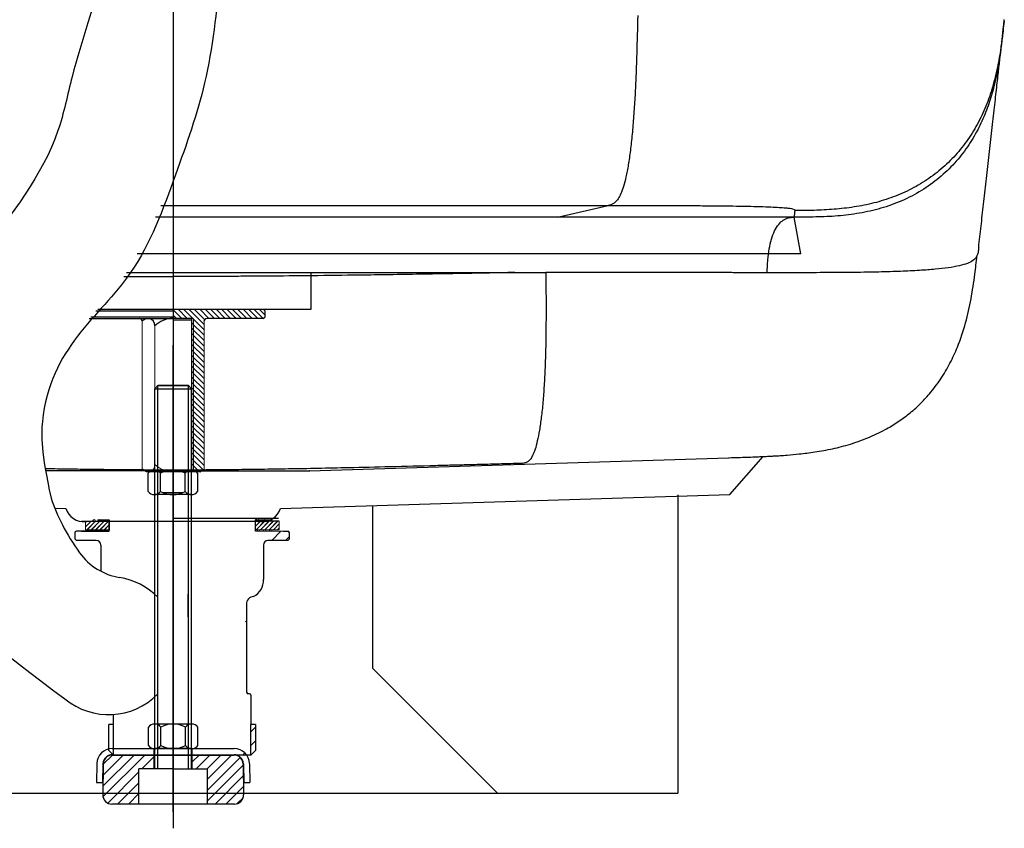
# Model space of a CAD drawing. Units: millimetres. Extents: x 44026 to 44141, y -5902 to -5832.
# Drawn here: x 44124 to 44136, y -5895 to -5885 of the extents above; entities that cross this region are included whole.
import ezdxf

# ---------------------------------------------------------------- set-up
doc = ezdxf.new("R2010")
doc.units = ezdxf.units.MM
doc.linetypes.add('CENTER2', pattern=[28.575, 19.05, -3.175, 3.175, -3.175])
pattern_1 = [(45, (42655.41676, -5888.41665), (-0.069596985, 0.069596985), [])]

# ---------------------------------------------------------------- blocks, each defined once
blk = doc.blocks.new('nu7')
at = {"linetype": 'ByBlock'}
for p, q in [((37825.72, 20.3), (37825.72, 26.3)), ((37839.87, 27.3), (37827.74, 27.3)), ((37829.08, 27.3), (37827.74, 27.3)), ((37829.76, 20.3), (37829.76, 26.3)), ((37837.85, 20.3), (37837.85, 26.3)), ((37841.89, 20.3), (37841.89, 26.3)), ((37839.87, 19.3), (37827.74, 19.3))]:
    blk.add_line(p, q, dxfattribs=at)
for centre, radius, start, end in [((37827.74, 24.76), 2.54, 37.341, 142.659), ((37833.81, 18.63), 8.67, 62.2042, 117.7958), ((37839.87, 24.76), 2.54, 37.341, 142.659), ((37827.74, 21.84), 2.54, 217.341, 322.659), ((37833.81, 27.97), 8.67, 242.2042, 297.7958), ((37839.87, 21.84), 2.54, 217.341, 322.659)]:
    blk.add_arc(centre, radius, start, end, dxfattribs=at)

msp = doc.modelspace()

# ---------------------------------------------------------------- hatches: boundary and pattern name
at = {"linetype": 'ByBlock'}
h = msp.add_hatch(dxfattribs=at)
h.set_pattern_fill('_U', scale=0.098425, angle=45, style=0, pattern_type=0)
h.set_pattern_definition(pattern_1)
edge = h.paths.add_edge_path()
edge.add_line((44125.545, -5894.597), (44125.545, -5894.42))
edge.add_line((44125.545, -5894.42), (44125.009, -5894.42))
edge.add_arc((44125.009, -5894.538), 0.118, 90, 179)
edge.add_line((44124.891, -5894.536), (44124.884, -5894.93))
edge.add_arc((44125.003, -5894.932), 0.118, 179, 270)
edge.add_line((44125.003, -5895.05), (44125.348, -5895.05))
edge.add_line((44125.348, -5895.05), (44125.348, -5894.597))
edge.add_line((44125.348, -5894.597), (44125.545, -5894.597))
h = msp.add_hatch(dxfattribs=at)
h.set_pattern_fill('_U', scale=0.098425, angle=45, style=0, pattern_type=0)
h.set_pattern_definition(pattern_1)
edge = h.paths.add_edge_path()
edge.add_arc((44126.575, -5894.932), 0.118, 270, 361)
edge.add_line((44126.694, -5894.93), (44126.687, -5894.536))
edge.add_arc((44126.569, -5894.538), 0.118, 1, 90)
edge.add_line((44126.569, -5894.42), (44126.033, -5894.42))
edge.add_line((44126.033, -5894.42), (44126.033, -5894.597))
edge.add_line((44126.033, -5894.597), (44126.23, -5894.597))
edge.add_line((44126.23, -5894.597), (44126.23, -5895.05))
edge.add_line((44126.23, -5895.05), (44126.575, -5895.05))

# ---------------------------------------------------------------- linework, layer by layer
at = {"color": 7, "ltscale": 6}
msp.add_line((44125.789, -5869.188), (44125.789, -5895.361), dxfattribs=at)
at = {"color": 7, "linetype": 'Continuous', "lineweight": 25}
for p, q in [((44130.723, -5887.514), (44131.374, -5887.363)), ((44125.789, -5888.224), (44125.789, -5888.275)), ((44130.175, -5888.224), (44130.176, -5888.224)), ((44127.541, -5890.772), (44132.92, -5890.603)), ((44132.92, -5890.603), (44132.927, -5890.602)), ((44127.165, -5891.256), (44132.935, -5891.075)), ((44132.268, -5891.08), (44132.269, -5894.908)), ((44124.269, -5891.252), (44124.413, -5891.256)), ((44128.348, -5891.22), (44128.348, -5893.305))]:
    msp.add_line(p, q, dxfattribs=at)
at = {"color": 7}
for p, q in [((44133.849, -5887.986), (44133.762, -5887.514)), ((44125.213, -5888.224), (44127.561, -5888.224)), ((44127.561, -5888.696), (44127.561, -5888.224)), ((44125.789, -5888.72), (44124.798, -5888.72)), ((44124.82, -5888.696), (44127.561, -5888.696)), ((44125.9, -5888.815), (44125.789, -5888.703)), ((44125.97, -5888.815), (44125.852, -5888.696)), ((44126.185, -5888.96), (44125.921, -5888.696)), ((44126.185, -5888.89), (44125.991, -5888.696)), ((44126.193, -5888.829), (44126.06, -5888.696)), ((44126.248, -5888.815), (44126.13, -5888.696)), ((44126.318, -5888.815), (44126.199, -5888.696)), ((44126.387, -5888.815), (44126.269, -5888.696)), ((44126.457, -5888.815), (44126.339, -5888.696)), ((44126.526, -5888.815), (44126.408, -5888.696)), ((44126.596, -5888.815), (44126.478, -5888.696)), ((44126.666, -5888.815), (44126.547, -5888.696)), ((44126.735, -5888.815), (44126.617, -5888.696)), ((44126.805, -5888.815), (44126.687, -5888.696)), ((44126.874, -5888.815), (44126.756, -5888.696)), ((44126.944, -5888.815), (44126.826, -5888.696)), ((44126.97, -5888.771), (44126.895, -5888.696)), ((44126.97, -5888.72), (44126.946, -5888.696)), ((44126.97, -5888.791), (44126.97, -5888.72)), ((44124.71, -5888.815), (44125.789, -5888.815)), ((44124.732, -5888.791), (44125.789, -5888.791)), ((44125.448, -5888.815), (44125.393, -5888.846)), ((44125.83, -5888.815), (44125.789, -5888.773)), ((44126.045, -5888.815), (44125.789, -5888.815)), ((44126.025, -5888.834), (44125.789, -5888.834)), ((44126.185, -5889.03), (44126.025, -5888.87)), ((44126.045, -5888.815), (44126.045, -5890.783)), ((44126.946, -5888.815), (44126.224, -5888.815)), ((44126.946, -5888.815), (44126.97, -5888.791)), ((44126.185, -5889.099), (44126.025, -5888.94)), ((44126.185, -5889.169), (44126.025, -5889.009)), ((44126.185, -5889.238), (44126.025, -5889.079)), ((44126.185, -5889.308), (44126.025, -5889.148)), ((44126.185, -5889.378), (44126.025, -5889.218)), ((44126.185, -5889.447), (44126.025, -5889.288)), ((44126.185, -5889.517), (44126.025, -5889.357)), ((44126.185, -5889.586), (44126.025, -5889.427)), ((44126.185, -5889.656), (44126.025, -5889.496)), ((44126.185, -5889.726), (44126.025, -5889.566)), ((44126.185, -5889.795), (44126.025, -5889.636)), ((44126.185, -5889.865), (44126.025, -5889.705)), ((44126.185, -5889.934), (44126.025, -5889.775)), ((44126.185, -5890.004), (44126.025, -5889.844)), ((44126.185, -5890.074), (44126.025, -5889.914)), ((44126.185, -5890.143), (44126.025, -5889.984)), ((44126.185, -5890.213), (44126.025, -5890.053)), ((44126.185, -5890.282), (44126.025, -5890.123)), ((44126.185, -5890.352), (44126.025, -5890.192)), ((44126.185, -5890.421), (44126.025, -5890.262)), ((44126.185, -5890.491), (44126.025, -5890.332)), ((44126.185, -5890.561), (44126.025, -5890.401)), ((44126.185, -5890.63), (44126.025, -5890.471)), ((44126.185, -5890.7), (44126.025, -5890.54)), ((44126.173, -5890.758), (44126.025, -5890.61)), ((44132.935, -5891.075), (44133.363, -5890.587)), ((44125.448, -5890.783), (44125.393, -5890.751)), ((44126.025, -5890.763), (44125.789, -5890.763)), ((44126.129, -5890.783), (44126.025, -5890.68)), ((44126.059, -5890.783), (44126.025, -5890.749)), ((44126.13, -5890.783), (44126.185, -5890.751)), ((44125.907, -5891.055), (44125.667, -5891.055)), ((44124.664, -5891.417), (44124.967, -5891.417)), ((44124.664, -5891.433), (44124.68, -5891.417)), ((44124.664, -5891.488), (44124.736, -5891.417)), ((44124.664, -5891.434), (44124.682, -5891.417)), ((44124.664, -5891.49), (44124.738, -5891.417)), ((44124.682, -5891.527), (44124.791, -5891.417)), ((44124.684, -5891.527), (44124.793, -5891.417)), ((44124.737, -5891.527), (44124.847, -5891.417)), ((44124.739, -5891.527), (44124.849, -5891.417)), ((44124.793, -5891.527), (44124.903, -5891.417)), ((44124.795, -5891.527), (44124.905, -5891.417)), ((44124.818, -5891.398), (44124.966, -5891.398)), ((44124.832, -5891.398), (44124.966, -5891.398)), ((44124.849, -5891.527), (44124.959, -5891.417)), ((44124.851, -5891.527), (44124.96, -5891.417)), ((44124.966, -5891.398), (44124.966, -5891.534)), ((44124.966, -5891.546), (44124.966, -5891.398)), ((44124.966, -5891.402), (44124.966, -5891.534)), ((44126.848, -5891.398), (44127.024, -5891.398)), ((44126.848, -5891.398), (44126.99, -5891.398)), ((44126.848, -5891.546), (44126.848, -5891.398)), ((44126.849, -5891.398), (44126.987, -5891.398)), ((44127.151, -5891.417), (44126.849, -5891.417)), ((44126.849, -5891.42), (44126.852, -5891.417)), ((44126.849, -5891.475), (44126.907, -5891.417)), ((44126.849, -5891.422), (44126.854, -5891.417)), ((44126.849, -5891.477), (44126.909, -5891.417)), ((44126.853, -5891.527), (44126.963, -5891.417)), ((44126.855, -5891.527), (44126.965, -5891.417)), ((44126.909, -5891.527), (44127.019, -5891.417)), ((44126.911, -5891.527), (44127.021, -5891.417)), ((44126.964, -5891.527), (44127.074, -5891.417)), ((44126.966, -5891.527), (44127.076, -5891.417)), ((44127.02, -5891.527), (44127.13, -5891.417)), ((44127.022, -5891.527), (44127.132, -5891.417)), ((44124.963, -5891.546), (44124.546, -5891.546)), ((44124.963, -5891.546), (44124.546, -5891.546)), ((44124.612, -5891.546), (44124.966, -5891.546)), ((44124.947, -5891.546), (44124.612, -5891.546)), ((44124.904, -5891.527), (44124.966, -5891.464)), ((44124.906, -5891.527), (44124.966, -5891.466)), ((44124.96, -5891.527), (44124.966, -5891.52)), ((44124.962, -5891.527), (44124.966, -5891.522)), ((44127.076, -5891.527), (44127.151, -5891.451)), ((44127.078, -5891.527), (44127.151, -5891.453)), ((44127.131, -5891.527), (44127.151, -5891.507)), ((44127.133, -5891.527), (44127.151, -5891.509)), ((44127.203, -5891.546), (44127.262, -5891.546)), ((44124.861, -5891.723), (44124.861, -5892.06)), ((44125.976, -5892.354), (44125.978, -5892.644)), ((44128.348, -5893.305), (44129.956, -5894.912)), ((44119.277, -5894.908), (44132.269, -5894.908)), ((44126.575, -5895.05), (44125.003, -5895.05))]:
    msp.add_line(p, q, dxfattribs=at)
at = {"color": 7, "lineweight": 13}
for p, q in [((44125.789, -5888.696), (44124.82, -5888.696)), ((44125.789, -5888.696), (44126.946, -5888.696)), ((44125.393, -5888.854), (44125.393, -5890.751)), ((44125.448, -5888.815), (44125.789, -5888.815)), ((44126.025, -5888.815), (44125.789, -5888.815)), ((44126.025, -5888.815), (44126.025, -5890.783)), ((44126.185, -5888.854), (44126.185, -5890.751)), ((44125.553, -5888.895), (44125.553, -5890.688)), ((44125.448, -5890.783), (44125.789, -5890.783)), ((44126.13, -5890.783), (44125.789, -5890.783))]:
    msp.add_line(p, q, dxfattribs=at)
at = {"color": 7, "linetype": 'CENTER2'}
msp.add_line((44125.789, -5895.149), (44125.789, -5889.158), dxfattribs=at)
at = {"color": 7, "linetype": 'ByBlock'}
for p, q in [((44125.592, -5889.676), (44125.553, -5889.716)), ((44125.553, -5894.597), (44125.553, -5889.716)), ((44125.553, -5889.716), (44126.025, -5889.716)), ((44125.592, -5894.597), (44125.592, -5889.676)), ((44125.592, -5889.676), (44125.986, -5889.676)), ((44125.986, -5889.676), (44125.592, -5889.676)), ((44125.986, -5894.597), (44125.986, -5889.676)), ((44125.986, -5889.676), (44126.025, -5889.716)), ((44126.025, -5894.597), (44126.025, -5889.716)), ((44126.024, -5890.761), (44125.547, -5890.761)), ((44125.599, -5890.761), (44125.547, -5890.761)), ((44125.467, -5891.036), (44125.467, -5890.8)), ((44125.626, -5891.036), (44125.626, -5890.8)), ((44125.945, -5891.036), (44125.945, -5890.8)), ((44126.104, -5891.036), (44126.104, -5890.8)), ((44126.024, -5891.076), (44125.547, -5891.076)), ((44125.006, -5894.338), (44126.572, -5894.338)), ((44125.006, -5894.416), (44126.572, -5894.416)), ((44125.009, -5894.42), (44126.569, -5894.42)), ((44125.545, -5894.416), (44125.545, -5894.338)), ((44125.545, -5894.597), (44125.545, -5894.42)), ((44126.033, -5894.416), (44126.033, -5894.338)), ((44126.033, -5894.597), (44126.033, -5894.42)), ((44124.809, -5894.531), (44124.805, -5894.771)), ((44124.887, -5894.532), (44124.883, -5894.771)), ((44124.891, -5894.536), (44124.884, -5894.93)), ((44126.687, -5894.536), (44126.694, -5894.93)), ((44126.691, -5894.532), (44126.695, -5894.771)), ((44126.769, -5894.531), (44126.773, -5894.771)), ((44125.789, -5894.597), (44125.348, -5894.597)), ((44125.789, -5894.597), (44125.348, -5894.597)), ((44125.348, -5895.05), (44125.348, -5894.597)), ((44125.789, -5894.597), (44126.23, -5894.597)), ((44125.789, -5894.597), (44126.23, -5894.597)), ((44126.23, -5895.05), (44126.23, -5894.597)), ((44124.805, -5894.771), (44124.883, -5894.771)), ((44126.695, -5894.771), (44126.773, -5894.771)), ((44126.23, -5894.912), (44125.348, -5894.912))]:
    msp.add_line(p, q, dxfattribs=at)
at = {"color": 7, "linetype": 'Continuous', "lineweight": 15}
for p, q in [((44124.664, -5891.417), (44124.664, -5891.527)), ((44124.794, -5891.417), (44124.833, -5891.417)), ((44124.872, -5891.417), (44124.912, -5891.417)), ((44126.943, -5891.417), (44126.904, -5891.417)), ((44127.022, -5891.417), (44126.982, -5891.417)), ((44127.151, -5891.417), (44127.151, -5891.527)), ((44124.967, -5891.527), (44124.664, -5891.527)), ((44124.967, -5891.527), (44124.711, -5891.527)), ((44124.966, -5891.546), (44124.73, -5891.546)), ((44124.967, -5891.527), (44124.75, -5891.527)), ((44124.967, -5891.527), (44124.79, -5891.527)), ((44124.794, -5891.527), (44124.833, -5891.527)), ((44124.967, -5891.527), (44124.829, -5891.527)), ((44124.967, -5891.527), (44124.868, -5891.527)), ((44124.872, -5891.527), (44124.912, -5891.527)), ((44127.262, -5891.546), (44126.848, -5891.546)), ((44126.849, -5891.527), (44126.947, -5891.527)), ((44126.849, -5891.527), (44126.986, -5891.527)), ((44126.849, -5891.527), (44127.026, -5891.527)), ((44126.849, -5891.527), (44127.065, -5891.527)), ((44126.849, -5891.527), (44127.105, -5891.527)), ((44126.849, -5891.527), (44127.151, -5891.527)), ((44126.943, -5891.527), (44126.904, -5891.527)), ((44127.022, -5891.527), (44126.982, -5891.527))]:
    msp.add_line(p, q, dxfattribs=at)
at = {"color": 7, "linetype": 'Continuous'}
for p, q in [((44127.054, -5891.664), (44127.172, -5891.546)), ((44124.526, -5891.566), (44124.526, -5891.645)), ((44124.546, -5891.664), (44124.526, -5891.645)), ((44124.802, -5891.664), (44124.546, -5891.664)), ((44127.262, -5891.664), (44127.006, -5891.664)), ((44127.231, -5891.664), (44127.282, -5891.613)), ((44127.282, -5891.645), (44127.262, -5891.664)), ((44127.282, -5891.645), (44127.282, -5891.566)), ((44126.947, -5891.723), (44126.947, -5892.166)), ((44126.731, -5892.475), (44126.731, -5893.613)), ((44126.718, -5892.708), (44126.731, -5892.695)), ((44126.767, -5893.633), (44126.751, -5893.633)), ((44126.787, -5893.653), (44126.787, -5893.662)), ((44126.787, -5893.662), (44126.787, -5894.027)), ((44125.021, -5894.027), (44125.021, -5893.899)), ((44124.963, -5894.362), (44124.963, -5894.027)), ((44125.021, -5894.027), (44124.963, -5894.027)), ((44125.021, -5894.42), (44125.021, -5894.027)), ((44126.787, -5894.42), (44126.787, -5894.027)), ((44126.845, -5894.027), (44126.787, -5894.027)), ((44126.787, -5894.121), (44126.845, -5894.063)), ((44126.845, -5894.027), (44126.845, -5894.362)), ((44126.787, -5894.298), (44126.845, -5894.239)), ((44124.963, -5894.362), (44125.021, -5894.42)), ((44125.112, -5894.42), (44125.021, -5894.42)), ((44126.696, -5894.42), (44125.112, -5894.42)), ((44126.696, -5894.42), (44126.696, -5894.401)), ((44126.7, -5894.42), (44126.696, -5894.42)), ((44126.696, -5894.42), (44126.7, -5894.42)), ((44126.787, -5894.42), (44126.7, -5894.42)), ((44126.773, -5894.42), (44126.787, -5894.407)), ((44126.787, -5894.42), (44126.845, -5894.362))]:
    msp.add_line(p, q, dxfattribs=at)
at = {"color": 7}
for centre, radius, start, end in [((44125.354, -5888.854), 0.0394, 0, 90), ((44125.463, -5888.902), 0.0897, 355.4931, 77.8976), ((44125.789, -5889.156), 0.342, 90, 133.7271), ((44126.224, -5888.854), 0.0394, 90, 180), ((44124.637, -5891.188), 0.234, 196.8244, 276.6019), ((44126.941, -5891.188), 0.234, 263.3981, 343.1756), ((44125.227, -5891.363), 0.787, 215.6416, 260.8355), ((44124.96, -5893.015), 0.886, 44.4976, 80.8355), ((44126.722, -5892.182), 0.226, 296.1309, 4.0222), ((44126.825, -5892.479), 0.0941, 92.0228, 182.5002), ((44124.96, -5893.015), 0.886, 230.5726, 315.5024)]:
    msp.add_arc(centre, radius, start, end, dxfattribs=at)
at = {"color": 7, "linetype": 'ByBlock'}
for centre, radius, start, end in [((44125.547, -5890.861), 0.1, 37.341, 142.659), ((44125.785, -5891.102), 0.341, 62.2042, 117.7958), ((44126.024, -5890.861), 0.1, 37.341, 142.659), ((44125.547, -5890.976), 0.1, 217.341, 322.659), ((44125.785, -5890.735), 0.341, 242.2042, 297.7958), ((44126.024, -5890.976), 0.1, 217.341, 322.659), ((44125.006, -5894.534), 0.197, 90, 179), ((44125.006, -5894.534), 0.118, 90, 179), ((44125.009, -5894.538), 0.118, 90, 179), ((44126.569, -5894.538), 0.118, 1, 90), ((44126.572, -5894.534), 0.197, 1, 90), ((44126.572, -5894.534), 0.118, 1, 90), ((44125.003, -5894.932), 0.118, 179, 270), ((44126.575, -5894.932), 0.118, 270, 1)]:
    msp.add_arc(centre, radius, start, end, dxfattribs=at)
at = {"color": 7, "lineweight": 13}
for centre, radius, start, end in [((44125.463, -5890.695), 0.0897, 282.1024, 4.5069), ((44125.789, -5890.441), 0.342, 226.2729, 270)]:
    msp.add_arc(centre, radius, start, end, dxfattribs=at)
at = {"color": 7, "linetype": 'Continuous', "lineweight": 15}
for centre, start, end in [((44124.774, -5891.417), 0, 180), ((44124.853, -5891.417), 0, 180), ((44126.884, -5891.417), 0, 180), ((44126.963, -5891.417), 0, 180), ((44127.042, -5891.417), 0, 180), ((44124.774, -5891.527), 180, 0), ((44124.853, -5891.527), 180, 0), ((44124.931, -5891.527), 180, 0), ((44126.884, -5891.527), 180, 0), ((44126.963, -5891.527), 180, 0), ((44127.042, -5891.527), 180, 0)]:
    msp.add_arc(centre, 0.0197, start, end, dxfattribs=at)
at = {"color": 7, "linetype": 'Continuous'}
for centre, radius, start, end in [((44124.546, -5891.566), 0.0197, 90, 180), ((44127.262, -5891.566), 0.0197, 0, 90), ((44124.802, -5891.723), 0.0591, 0, 90), ((44127.006, -5891.723), 0.0591, 90, 180), ((44126.751, -5893.613), 0.0197, 180, 270), ((44126.767, -5893.653), 0.0197, 0, 90)]:
    msp.add_arc(centre, radius, start, end, dxfattribs=at)
at = {"color": 7}
for points, knots in [([(44125.049, -5878.505), (44125.049, -5879.269), (44125.048, -5880.821), (44124.906, -5882.748), (44124.927, -5884.453), (44124.529, -5885.439), (44124.267, -5886.799), (44123.292, -5887.959), (44122.277, -5889.791), (44122.676, -5891.585), (44122.639, -5892.405), (44124.398, -5893.699)], [0, 0, 0, 0, 58.056417, 118.108478, 148.212465, 185.377637, 203.055306, 249.171619, 295.91176, 356.119733, 388.154241, 388.154241, 388.154241, 388.154241]), ([(44126.589, -5878.505), (44126.594, -5879.293), (44126.604, -5880.868), (44126.528, -5882.839), (44126.387, -5884.477), (44126.255, -5885.753), (44125.805, -5887.012), (44125.234, -5888.575), (44124.089, -5889.25), (44124.091, -5890.525), (44124.221, -5891.121)], [0, 0, 0, 0, 59.983967, 120.036027, 150.140014, 185.495353, 216.962581, 252.298491, 308.784951, 319.562945, 319.562945, 319.562945, 319.562945])]:
    msp.add_open_spline(points, degree=3, knots=knots, dxfattribs=at)
at = {"color": 7, "linetype": 'Continuous', "lineweight": 25}
for points, knots in [([(44131.753, -5884.925), (44131.749, -5885.087), (44131.745, -5885.252), (44131.738, -5885.502), (44131.735, -5885.585), (44131.728, -5885.751), (44131.724, -5885.834), (44131.716, -5885.998), (44131.711, -5886.079), (44131.7, -5886.237), (44131.694, -5886.315), (44131.681, -5886.465), (44131.673, -5886.537), (44131.657, -5886.673), (44131.649, -5886.737), (44131.63, -5886.856), (44131.62, -5886.91), (44131.6, -5887.009), (44131.589, -5887.052), (44131.567, -5887.129), (44131.556, -5887.162), (44131.534, -5887.219), (44131.522, -5887.243), (44131.499, -5887.282), (44131.487, -5887.297), (44131.464, -5887.322), (44131.453, -5887.331), (44131.418, -5887.352), (44131.396, -5887.358), (44131.374, -5887.363)], [0, 0, 0, 0, 0.125, 0.125, 0.1875, 0.1875, 0.25, 0.25, 0.3125, 0.3125, 0.375, 0.375, 0.4375, 0.4375, 0.5, 0.5, 0.5625, 0.5625, 0.625, 0.625, 0.6875, 0.6875, 0.75, 0.75, 0.8125, 0.8125, 0.875, 0.875, 1, 1, 1, 1]), ([(44136.447, -5885.089), (44136.432, -5885.225), (44136.416, -5885.365), (44136.382, -5885.579), (44136.369, -5885.651), (44136.337, -5885.797), (44136.318, -5885.87), (44136.275, -5886.019), (44136.25, -5886.093), (44136.19, -5886.242), (44136.157, -5886.317), (44136.079, -5886.465), (44136.036, -5886.538), (44135.937, -5886.682), (44135.882, -5886.752), (44135.761, -5886.885), (44135.695, -5886.949), (44135.552, -5887.068), (44135.476, -5887.122), (44135.315, -5887.221), (44135.23, -5887.265), (44135.055, -5887.341), (44134.966, -5887.373), (44134.784, -5887.426), (44134.692, -5887.446), (44134.507, -5887.478), (44134.414, -5887.49), (44134.228, -5887.505), (44134.135, -5887.509), (44133.948, -5887.513), (44133.855, -5887.514), (44133.762, -5887.514)], [0, 0, 0, 0, 0.125, 0.125, 0.1875, 0.1875, 0.25, 0.25, 0.3125, 0.3125, 0.375, 0.375, 0.4375, 0.4375, 0.5, 0.5, 0.5625, 0.5625, 0.625, 0.625, 0.6875, 0.6875, 0.75, 0.75, 0.8125, 0.8125, 0.875, 0.875, 0.9375, 0.9375, 1, 1, 1, 1]), ([(44136.458, -5884.996), (44136.449, -5885.077), (44136.439, -5885.16), (44136.417, -5885.328), (44136.405, -5885.412), (44136.374, -5885.58), (44136.356, -5885.665), (44136.313, -5885.832), (44136.288, -5885.915), (44136.228, -5886.078), (44136.195, -5886.158), (44136.119, -5886.313), (44136.076, -5886.388), (44135.982, -5886.533), (44135.93, -5886.603), (44135.819, -5886.734), (44135.759, -5886.796), (44135.631, -5886.912), (44135.563, -5886.966), (44135.421, -5887.064), (44135.347, -5887.109), (44135.194, -5887.188), (44135.115, -5887.223), (44134.952, -5887.284), (44134.87, -5887.31), (44134.702, -5887.352), (44134.617, -5887.369), (44134.446, -5887.396), (44134.36, -5887.405), (44134.189, -5887.419), (44134.104, -5887.423), (44133.935, -5887.428), (44133.852, -5887.429), (44133.77, -5887.429)], [0, 0, 0, 0, 0.0625, 0.0625, 0.125, 0.125, 0.1875, 0.1875, 0.25, 0.25, 0.3125, 0.3125, 0.375, 0.375, 0.4375, 0.4375, 0.5, 0.5, 0.5625, 0.5625, 0.625, 0.625, 0.6875, 0.6875, 0.75, 0.75, 0.8125, 0.8125, 0.875, 0.875, 0.9375, 0.9375, 1, 1, 1, 1]), ([(44136.131, -5887.905), (44136.141, -5887.813), (44136.151, -5887.722), (44136.172, -5887.536), (44136.183, -5887.442), (44136.204, -5887.25), (44136.215, -5887.153), (44136.238, -5886.952), (44136.249, -5886.85), (44136.273, -5886.643), (44136.284, -5886.539), (44136.302, -5886.386), (44136.313, -5886.285), (44136.324, -5886.188), (44136.334, -5886.093), (44136.34, -5886.047), (44136.35, -5885.959), (44136.354, -5885.917), (44136.368, -5885.795), (44136.376, -5885.722), (44136.391, -5885.591), (44136.397, -5885.533), (44136.409, -5885.432), (44136.414, -5885.389), (44136.422, -5885.313), (44136.426, -5885.281), (44136.432, -5885.227), (44136.437, -5885.183), (44136.442, -5885.14), (44136.444, -5885.115), (44136.446, -5885.106), (44136.447, -5885.097), (44136.447, -5885.093), (44136.447, -5885.089)], [0, 0, 0, 0, 0.0625, 0.0625, 0.125, 0.125, 0.1875, 0.1875, 0.25, 0.25, 0.3125, 0.3125, 0.34375, 0.375, 0.375, 0.40625, 0.40625, 0.4375, 0.4375, 0.5, 0.5, 0.5625, 0.5625, 0.625, 0.625, 0.6875, 0.6875, 0.75, 0.8125, 0.875, 0.9375, 0.9375, 1, 1, 1, 1]), ([(44136.447, -5885.089), (44136.448, -5885.083), (44136.449, -5885.076), (44136.451, -5885.061), (44136.451, -5885.054), (44136.453, -5885.038), (44136.454, -5885.03), (44136.455, -5885.017), (44136.456, -5885.013), (44136.457, -5885.004), (44136.457, -5885), (44136.458, -5884.996)], [0, 0, 0, 0, 0.25, 0.25, 0.5, 0.5, 0.75, 0.75, 0.875, 0.875, 1, 1, 1, 1]), ([(44136.458, -5884.996), (44136.458, -5884.993), (44136.459, -5884.989), (44136.459, -5884.985), (44136.459, -5884.983), (44136.46, -5884.98), (44136.46, -5884.979), (44136.46, -5884.977)], [0, 0, 0, 0, 0.5, 0.5, 0.75, 0.75, 1, 1, 1, 1]), ([(44125.789, -5887.363), (44126.256, -5887.363), (44126.723, -5887.363), (44127.656, -5887.363), (44128.122, -5887.363), (44129.053, -5887.363), (44129.518, -5887.363), (44130.215, -5887.363), (44130.447, -5887.363), (44130.911, -5887.363), (44131.142, -5887.363), (44131.374, -5887.363)], [0, 0, 0, 0, 0.25, 0.25, 0.5, 0.5, 0.75, 0.75, 0.875, 0.875, 1, 1, 1, 1]), ([(44131.403, -5887.363), (44131.559, -5887.363), (44131.716, -5887.363), (44132.027, -5887.363), (44132.181, -5887.364), (44132.408, -5887.365), (44132.483, -5887.365), (44132.629, -5887.366), (44132.701, -5887.366), (44132.842, -5887.368), (44132.91, -5887.369), (44133.04, -5887.37), (44133.102, -5887.372), (44133.219, -5887.374), (44133.274, -5887.375), (44133.375, -5887.378), (44133.421, -5887.38), (44133.503, -5887.383), (44133.539, -5887.385), (44133.601, -5887.389), (44133.628, -5887.391), (44133.673, -5887.395), (44133.692, -5887.397), (44133.721, -5887.402), (44133.733, -5887.404), (44133.759, -5887.411), (44133.766, -5887.415), (44133.769, -5887.42)], [0, 0, 0, 0, 0.125, 0.125, 0.25, 0.25, 0.3125, 0.3125, 0.375, 0.375, 0.4375, 0.4375, 0.5, 0.5, 0.5625, 0.5625, 0.625, 0.625, 0.6875, 0.6875, 0.75, 0.75, 0.8125, 0.8125, 0.875, 0.875, 1, 1, 1, 1]), ([(44133.77, -5887.429), (44133.769, -5887.433), (44133.769, -5887.437), (44133.768, -5887.444), (44133.768, -5887.447), (44133.767, -5887.458), (44133.766, -5887.465), (44133.765, -5887.486), (44133.763, -5887.5), (44133.762, -5887.514)], [0, 0, 0, 0, 0.125, 0.125, 0.25, 0.25, 0.5, 0.5, 1, 1, 1, 1]), ([(44130.723, -5887.514), (44130.518, -5887.514), (44130.313, -5887.514), (44129.904, -5887.514), (44129.699, -5887.514), (44129.084, -5887.514), (44128.673, -5887.514), (44127.85, -5887.514), (44127.438, -5887.514), (44126.82, -5887.514), (44126.613, -5887.514), (44126.2, -5887.514), (44125.994, -5887.514), (44125.789, -5887.514)], [0, 0, 0, 0, 0.125, 0.125, 0.25, 0.25, 0.5, 0.5, 0.75, 0.75, 0.875, 0.875, 1, 1, 1, 1]), ([(44133.762, -5887.514), (44133.64, -5887.514), (44133.516, -5887.514), (44133.266, -5887.514), (44133.139, -5887.514), (44132.759, -5887.514), (44132.502, -5887.514), (44131.989, -5887.514), (44131.733, -5887.514), (44131.351, -5887.514), (44131.225, -5887.514), (44130.973, -5887.514), (44130.848, -5887.514), (44130.723, -5887.514)], [0, 0, 0, 0, 0.125, 0.125, 0.25, 0.25, 0.5, 0.5, 0.75, 0.75, 0.875, 0.875, 1, 1, 1, 1]), ([(44133.415, -5888.226), (44133.416, -5888.196), (44133.418, -5888.167), (44133.421, -5888.113), (44133.422, -5888.087), (44133.428, -5888.012), (44133.434, -5887.965), (44133.449, -5887.877), (44133.458, -5887.835), (44133.482, -5887.757), (44133.496, -5887.721), (44133.527, -5887.657), (44133.544, -5887.629), (44133.582, -5887.583), (44133.601, -5887.565), (44133.643, -5887.538), (44133.665, -5887.529), (44133.699, -5887.52), (44133.711, -5887.518), (44133.736, -5887.515), (44133.749, -5887.514), (44133.762, -5887.514)], [0, 0, 0, 0, 0.0625, 0.0625, 0.125, 0.125, 0.25, 0.25, 0.375, 0.375, 0.5, 0.5, 0.625, 0.625, 0.75, 0.75, 0.875, 0.875, 0.9375, 0.9375, 1, 1, 1, 1]), ([(44136.131, -5887.905), (44136.129, -5887.92), (44136.126, -5887.95), (44136.122, -5887.985), (44136.111, -5888.005), (44136.107, -5888.011)], [0, 0, 0, 0, 0.403951, 0.81021, 1, 1, 1, 1]), ([(44132.921, -5890.602), (44132.971, -5890.601), (44133.064, -5890.598), (44133.179, -5890.594), (44133.266, -5890.591), (44133.33, -5890.588), (44133.379, -5890.586), (44133.424, -5890.584), (44133.47, -5890.581), (44133.517, -5890.579), (44133.586, -5890.575), (44133.689, -5890.567), (44133.838, -5890.554), (44134.036, -5890.529), (44134.256, -5890.489), (44134.485, -5890.43), (44134.711, -5890.349), (44134.912, -5890.254), (44135.087, -5890.15), (44135.236, -5890.041), (44135.375, -5889.919), (44135.513, -5889.771), (44135.646, -5889.595), (44135.765, -5889.392), (44135.876, -5889.151), (44135.967, -5888.875), (44136.037, -5888.56), (44136.08, -5888.273), (44136.1, -5888.089), (44136.109, -5888.011)], [0, 0, 0, 0, 0.045071, 0.083129, 0.113812, 0.136797, 0.154298, 0.169879, 0.189648, 0.205644, 0.222777, 0.242932, 0.275742, 0.316486, 0.362584, 0.408816, 0.455119, 0.501501, 0.536333, 0.571148, 0.605912, 0.64054, 0.686012, 0.730413, 0.773527, 0.835638, 0.895061, 0.955593, 1, 1, 1, 1]), ([(44136.107, -5888.011), (44136.104, -5888.019), (44136.095, -5888.04), (44136.059, -5888.072), (44135.992, -5888.108), (44135.889, -5888.138), (44135.751, -5888.164), (44135.579, -5888.183), (44135.376, -5888.198), (44135.134, -5888.21), (44134.854, -5888.218), (44134.538, -5888.223), (44134.19, -5888.226), (44133.816, -5888.226), (44133.549, -5888.226), (44133.415, -5888.226)], [0, 0, 0, 0, 0.04556, 0.131083, 0.217022, 0.303348, 0.390028, 0.466125, 0.542403, 0.618804, 0.695243, 0.771652, 0.847955, 0.924079, 1, 1, 1, 1]), ([(44125.188, -5888.224), (44125.205, -5888.224), (44125.222, -5888.224), (44125.422, -5888.224), (44125.606, -5888.224), (44125.789, -5888.224)], [0.8633255, 0.8633255, 0.8633255, 0.8633255, 0.875, 0.875, 1, 1, 1, 1]), ([(44125.789, -5888.224), (44125.973, -5888.224), (44126.156, -5888.224), (44126.522, -5888.224), (44126.705, -5888.224), (44127.255, -5888.224), (44127.621, -5888.224), (44128.353, -5888.224), (44128.717, -5888.224), (44129.264, -5888.224), (44129.446, -5888.224), (44129.81, -5888.224), (44129.993, -5888.224), (44130.175, -5888.224)], [0, 0, 0, 0, 0.125, 0.125, 0.25, 0.25, 0.5, 0.5, 0.75, 0.75, 0.875, 0.875, 1, 1, 1, 1]), ([(44130.175, -5888.224), (44130.134, -5888.225), (44130.055, -5888.226), (44129.936, -5888.229), (44129.82, -5888.231), (44129.707, -5888.233), (44129.595, -5888.235), (44129.486, -5888.237), (44129.276, -5888.241), (44128.969, -5888.246), (44128.57, -5888.253), (44128.106, -5888.259), (44127.579, -5888.266), (44127.1, -5888.27), (44126.746, -5888.272), (44126.507, -5888.274), (44126.268, -5888.275), (44126.029, -5888.275), (44125.869, -5888.275), (44125.789, -5888.275)], [0, 0, 0, 0, 0.027649, 0.054762, 0.081338, 0.107374, 0.132871, 0.157828, 0.182246, 0.276999, 0.368085, 0.455507, 0.594654, 0.728083, 0.782392, 0.836749, 0.891149, 0.945576, 1, 1, 1, 1]), ([(44130.573, -5888.224), (44130.574, -5888.303), (44130.575, -5888.383), (44130.576, -5888.546), (44130.576, -5888.628), (44130.576, -5888.792), (44130.576, -5888.875), (44130.574, -5889.04), (44130.573, -5889.123), (44130.569, -5889.286), (44130.567, -5889.366), (44130.56, -5889.524), (44130.556, -5889.601), (44130.547, -5889.749), (44130.542, -5889.821), (44130.53, -5889.957), (44130.523, -5890.021), (44130.508, -5890.141), (44130.5, -5890.197), (44130.483, -5890.299), (44130.474, -5890.345), (44130.455, -5890.427), (44130.446, -5890.463), (44130.425, -5890.525), (44130.415, -5890.551), (44130.393, -5890.594), (44130.382, -5890.612), (44130.361, -5890.639), (44130.35, -5890.648), (44130.328, -5890.662), (44130.317, -5890.667), (44130.295, -5890.672), (44130.285, -5890.674), (44130.274, -5890.675)], [0, 0, 0, 0, 0.0625, 0.0625, 0.125, 0.125, 0.1875, 0.1875, 0.25, 0.25, 0.3125, 0.3125, 0.375, 0.375, 0.4375, 0.4375, 0.5, 0.5, 0.5625, 0.5625, 0.625, 0.625, 0.6875, 0.6875, 0.75, 0.75, 0.8125, 0.8125, 0.875, 0.875, 0.9375, 0.9375, 1, 1, 1, 1]), ([(44133.415, -5888.226), (44133.401, -5888.226), (44133.374, -5888.226), (44133.332, -5888.226), (44133.29, -5888.226), (44133.249, -5888.226), (44133.207, -5888.226), (44133.166, -5888.226), (44133.125, -5888.226), (44133.083, -5888.226), (44133.042, -5888.226), (44133.001, -5888.226), (44132.96, -5888.226), (44132.919, -5888.225), (44132.879, -5888.225), (44132.838, -5888.225), (44132.797, -5888.225), (44132.757, -5888.225), (44132.716, -5888.225), (44132.626, -5888.225), (44132.484, -5888.225), (44132.29, -5888.225), (44132.095, -5888.225), (44131.838, -5888.224), (44131.506, -5888.224), (44131.183, -5888.224), (44130.929, -5888.224), (44130.754, -5888.224), (44130.634, -5888.224), (44130.573, -5888.224)], [0, 0, 0, 0, 0.015789, 0.031496, 0.047122, 0.062668, 0.078132, 0.093516, 0.10882, 0.124043, 0.139187, 0.15425, 0.169233, 0.184135, 0.198957, 0.213699, 0.228361, 0.242943, 0.257445, 0.271868, 0.340509, 0.408986, 0.477294, 0.545437, 0.677269, 0.820938, 0.877915, 0.937609, 1, 1, 1, 1]), ([(44125.789, -5890.761), (44125.758, -5890.761), (44125.695, -5890.761), (44125.601, -5890.761), (44125.507, -5890.76), (44125.413, -5890.76), (44125.318, -5890.759), (44125.193, -5890.758), (44125.037, -5890.757), (44124.85, -5890.755), (44124.636, -5890.752), (44124.401, -5890.749), (44124.23, -5890.746), (44124.147, -5890.744)], [0, 0, 0, 0, 0.0209459, 0.0418009, 0.0626399, 0.0835366, 0.1045628, 0.125788, 0.1669599, 0.2085716, 0.2509762, 0.3096062, 0.3651855, 0.3651855, 0.3651855, 0.3651855]), ([(44125.789, -5890.771), (44125.692, -5890.771), (44125.494, -5890.771), (44125.207, -5890.771), (44124.934, -5890.771), (44124.688, -5890.771), (44124.471, -5890.771), (44124.293, -5890.771), (44124.196, -5890.771), (44124.156, -5890.771), (44124.151, -5890.771)], [0, 0, 0, 0, 0.1058484, 0.2147663, 0.3206147, 0.4295327, 0.535381, 0.6442991, 0.7501473, 0.7635411, 0.7635411, 0.7635411, 0.7635411]), ([(44130.274, -5890.675), (44130.234, -5890.676), (44130.154, -5890.678), (44130.035, -5890.681), (44129.918, -5890.685), (44129.803, -5890.688), (44129.691, -5890.691), (44129.58, -5890.694), (44129.472, -5890.697), (44129.366, -5890.699), (44129.263, -5890.702), (44128.998, -5890.709), (44128.592, -5890.719), (44128.087, -5890.731), (44127.653, -5890.74), (44127.278, -5890.747), (44126.941, -5890.752), (44126.636, -5890.756), (44126.4, -5890.758), (44126.213, -5890.76), (44126.071, -5890.76), (44125.93, -5890.761), (44125.836, -5890.761), (44125.789, -5890.761)], [0, 0, 0, 0, 0.027186, 0.053869, 0.080049, 0.105727, 0.130903, 0.155579, 0.179756, 0.203435, 0.226619, 0.249309, 0.380712, 0.498866, 0.587261, 0.670351, 0.74902, 0.812306, 0.874208, 0.905967, 0.937357, 0.968618, 1, 1, 1, 1]), ([(44125.789, -5890.771), (44125.886, -5890.771), (44126.084, -5890.771), (44126.371, -5890.771), (44126.644, -5890.771), (44126.89, -5890.771), (44127.107, -5890.771), (44127.285, -5890.771), (44127.423, -5890.771), (44127.509, -5890.771), (44127.549, -5890.771), (44127.543, -5890.771), (44127.541, -5890.771)], [0, 0, 0, 0, 0.105848, 0.214766, 0.320615, 0.429533, 0.535381, 0.644299, 0.750147, 0.859065, 0.964914, 1, 1, 1, 1]), ([(44125.789, -5891.421), (44125.782, -5891.421), (44125.767, -5891.421), (44125.745, -5891.421), (44125.722, -5891.421), (44125.7, -5891.421), (44125.678, -5891.421), (44125.657, -5891.421), (44125.635, -5891.421), (44125.613, -5891.421), (44125.591, -5891.421), (44125.57, -5891.421), (44125.548, -5891.421), (44125.527, -5891.421), (44125.505, -5891.421), (44125.484, -5891.421), (44125.463, -5891.421), (44125.442, -5891.421), (44125.421, -5891.421), (44125.4, -5891.421), (44125.379, -5891.421), (44125.358, -5891.421), (44125.309, -5891.421), (44125.232, -5891.421), (44125.133, -5891.421), (44125.04, -5891.421), (44124.955, -5891.421), (44124.877, -5891.421), (44124.808, -5891.421), (44124.748, -5891.421), (44124.699, -5891.421), (44124.66, -5891.421), (44124.638, -5891.421), (44124.626, -5891.421), (44124.62, -5891.421), (44124.616, -5891.421), (44124.613, -5891.421), (44124.611, -5891.421), (44124.611, -5891.421), (44124.61, -5891.421)], [0, 0, 0, 0, 0.012052, 0.024064, 0.03604, 0.047985, 0.059902, 0.071797, 0.083672, 0.095533, 0.107383, 0.119227, 0.131068, 0.142912, 0.154763, 0.166624, 0.1785, 0.190395, 0.202314, 0.21426, 0.226238, 0.238252, 0.250305, 0.313099, 0.375288, 0.437482, 0.500292, 0.562563, 0.62526, 0.687887, 0.750127, 0.812346, 0.875, 0.89598, 0.916871, 0.937697, 0.958478, 0.979239, 1, 1, 1, 1]), ([(44127.143, -5891.384), (44127.143, -5891.384), (44127.151, -5891.384), (44127.121, -5891.384), (44127.049, -5891.384), (44126.921, -5891.384), (44126.752, -5891.384), (44126.546, -5891.384), (44126.31, -5891.384), (44126.055, -5891.384), (44125.878, -5891.384), (44125.789, -5891.384)], [0, 0, 0, 0, 0.000176, 0.125134, 0.250011, 0.37488, 0.499852, 0.625196, 0.749819, 0.874962, 1, 1, 1, 1]), ([(44126.968, -5891.421), (44126.968, -5891.421), (44126.968, -5891.421), (44126.967, -5891.421), (44126.966, -5891.421), (44126.965, -5891.421), (44126.963, -5891.421), (44126.961, -5891.421), (44126.958, -5891.421), (44126.956, -5891.421), (44126.952, -5891.421), (44126.949, -5891.421), (44126.939, -5891.421), (44126.919, -5891.421), (44126.88, -5891.421), (44126.83, -5891.421), (44126.77, -5891.421), (44126.702, -5891.421), (44126.598, -5891.421), (44126.448, -5891.421), (44126.277, -5891.421), (44126.132, -5891.421), (44126.044, -5891.421), (44125.981, -5891.421), (44125.943, -5891.421), (44125.904, -5891.421), (44125.866, -5891.421), (44125.828, -5891.421), (44125.802, -5891.421), (44125.789, -5891.421)], [0, 0, 0, 0, 0.011324, 0.022646, 0.033969, 0.045298, 0.056636, 0.067986, 0.079352, 0.090739, 0.102148, 0.113585, 0.125052, 0.18771, 0.249973, 0.312217, 0.374887, 0.437588, 0.499903, 0.624783, 0.749683, 0.812169, 0.874872, 0.895816, 0.916694, 0.93753, 0.958344, 0.97916, 1, 1, 1, 1])]:
    msp.add_open_spline(points, degree=3, knots=knots, dxfattribs=at)
for points in [[(44125.629, -5887.363), (44125.683, -5887.363), (44125.736, -5887.363), (44125.789, -5887.363)], [(44131.374, -5887.363), (44131.383, -5887.363), (44131.393, -5887.363), (44131.403, -5887.363)], [(44133.769, -5887.42), (44133.77, -5887.423), (44133.77, -5887.426), (44133.77, -5887.429)], [(44125.789, -5887.514), (44125.714, -5887.514), (44125.638, -5887.514), (44125.563, -5887.514)], [(44130.176, -5888.224), (44130.309, -5888.224), (44130.441, -5888.224), (44130.574, -5888.224)], [(44125.157, -5888.274), (44125.367, -5888.274), (44125.578, -5888.275), (44125.789, -5888.275)]]:
    msp.add_open_spline(points, degree=3, dxfattribs=at)
at = {"color": 7, "linetype": 'Continuous'}
msp.add_open_spline([(44125.789, -5887.986), (44125.636, -5887.986), (44125.482, -5887.986), (44125.328, -5887.986)], degree=3, dxfattribs=at)
for points, knots in [([(44130.723, -5887.986), (44130.498, -5887.986), (44130.273, -5887.986), (44129.793, -5887.986), (44129.538, -5887.986), (44129.025, -5887.986), (44128.769, -5887.986), (44127.998, -5887.986), (44127.485, -5887.986), (44126.735, -5887.986), (44126.501, -5887.986), (44126.107, -5887.986), (44125.948, -5887.986), (44125.789, -5887.986)], [0, 0, 0, 0, 0.137202, 0.137202, 0.293238, 0.293238, 0.449274, 0.449274, 0.761345, 0.761345, 0.903342, 0.903342, 1, 1, 1, 1]), ([(44133.849, -5887.986), (44133.411, -5887.986), (44133.391, -5887.986), (44133.191, -5887.986), (44133.009, -5887.986), (44132.644, -5887.986), (44132.461, -5887.986), (44132.076, -5887.986), (44131.875, -5887.986), (44131.477, -5887.986), (44131.28, -5887.986), (44130.963, -5887.986), (44130.843, -5887.986), (44130.723, -5887.986)], [0.11133, 0.11133, 0.11133, 0.11133, 0.1317709, 0.1317709, 0.3107586, 0.3107586, 0.4897464, 0.4897464, 0.6857028, 0.6857028, 0.8800243, 0.8800243, 1, 1, 1, 1])]:
    msp.add_open_spline(points, degree=3, knots=knots, dxfattribs=at)
at = {"color": 7}
msp.add_open_spline([(44124.221, -5891.121), (44124.297, -5891.346), (44124.415, -5891.582), (44124.587, -5891.822)], degree=3, dxfattribs=at)
at = {"color": 7, "linetype": 'ByBlock'}
for p in [(44126.849, -5891.398), (44126.849, -5891.398), (44126.849, -5891.398), (44126.857, -5891.398), (44126.857, -5891.398), (44126.857, -5891.398)]:
    msp.add_point(p, dxfattribs=at)

# ---------------------------------------------------------------- block references
at = {"color": 7, "xscale": 0.03937, "yscale": 0.03937, "zscale": 0.03937}
msp.add_blockref('nu7', (42636.272, -5895.097), dxfattribs=at)

doc.saveas('drawing.dxf')
